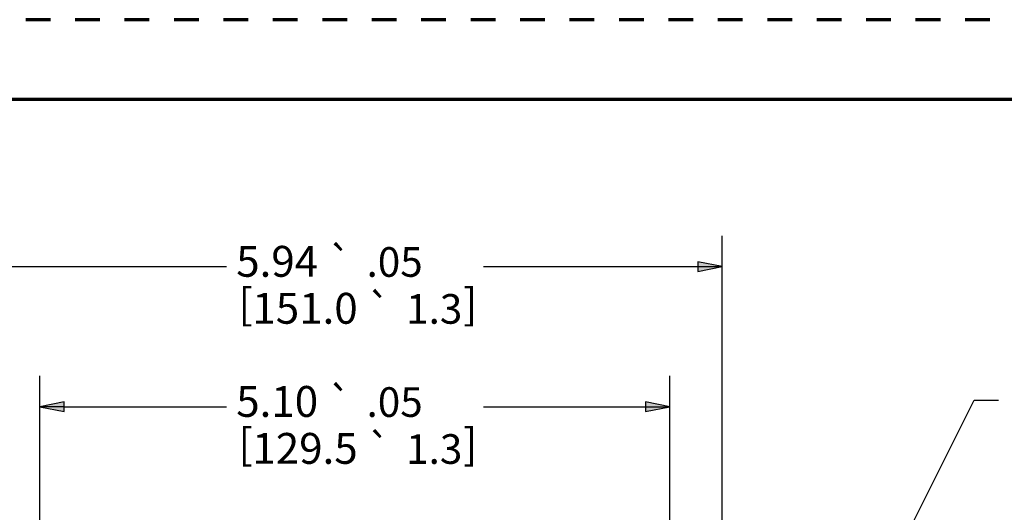
# Model space of a CAD drawing. Units: inches. Extents: x 0 to 17, y 0 to 11.
# Drawn here: x 2.3 to 6.3, y 9 to 11 of the extents above; entities that cross this region are included whole.
import ezdxf

# ---------------------------------------------------------------- set-up
doc = ezdxf.new("R2010")
doc.units = ezdxf.units.IN
doc.header["$MEASUREMENT"] = 0
doc.linetypes.add('HIDDEN', pattern=[0.375, 0.25, -0.125])
for name, color, linetype, lineweight in [('Border (ANSI)', 7, 'Continuous', 70), ('Dimension (ANSI)', 7, 'Continuous', 25), ('Symbol (ANSI)', 7, 'Continuous', 25)]:
    doc.layers.add(name, color=color, linetype=linetype, lineweight=lineweight)
doc.styles.get("Standard").update_dxf_attribs({"font": 'tahoma.ttf'})

msp = doc.modelspace()

# ---------------------------------------------------------------- linework, layer by layer
at = {"layer": 'Border (ANSI)'}
msp.add_line((0.3225, 10.6775), (16.6775, 10.6775), dxfattribs=at)
at = {"layer": 'Border (ANSI)', "linetype": 'HIDDEN', "ltscale": 0.25}
msp.add_lwpolyline([(0, 0), (17, 0), (17, 11), (0, 11)], close=True, dxfattribs=at)
at = {"layer": 'Dimension (ANSI)'}
for p, q in [((5.1175, 7.7788), (5.1175, 10.1247)), ((2.2441, 9.9997), (3.1115, 9.9997)), ((4.1517, 9.9997), (5.019, 9.9997)), ((5.019, 10.0194), (5.019, 9.98)), ((5.1175, 9.9997), (5.019, 10.0194)), ((5.019, 9.98), (5.1175, 9.9997)), ((5.019, 9.9997), (5.1175, 9.9997)), ((2.3574, 7.6838), (2.3574, 9.5573)), ((4.9058, 7.6838), (4.9058, 9.5573)), ((2.4558, 9.452), (2.3574, 9.4323)), ((2.4558, 9.4126), (2.4558, 9.452)), ((4.8074, 9.452), (4.8074, 9.4126)), ((4.9058, 9.4323), (4.8074, 9.452)), ((2.3574, 9.4323), (2.4558, 9.4126)), ((2.4558, 9.4323), (2.3574, 9.4323)), ((2.4558, 9.4323), (3.1115, 9.4323)), ((4.1517, 9.4323), (4.8074, 9.4323)), ((4.8074, 9.4126), (4.9058, 9.4323)), ((4.8074, 9.4323), (4.9058, 9.4323))]:
    msp.add_line(p, q, dxfattribs=at)
at = {"layer": 'Dimension (ANSI)', "linetype": 'Continuous'}
for points in [[(5.019, 10.0194), (5.1175, 9.9997), (5.019, 9.9997)], [(5.019, 9.9997), (5.1175, 9.9997), (5.019, 9.98)], [(2.4558, 9.452), (2.4558, 9.4323), (2.3574, 9.4323)], [(4.8074, 9.452), (4.9058, 9.4323), (4.8074, 9.4323)], [(2.3574, 9.4323), (2.4558, 9.4323), (2.4558, 9.4126)], [(4.8074, 9.4323), (4.9058, 9.4323), (4.8074, 9.4126)]]:
    msp.add_solid(points, dxfattribs=at)
at = {"layer": 'Symbol (ANSI)'}
for p, q in [((5.2397, 7.6734), (6.1373, 9.4583)), ((6.1373, 9.4583), (6.2357, 9.4583))]:
    msp.add_line(p, q, dxfattribs=at)

# ---------------------------------------------------------------- texts
at = {"layer": 'Dimension (ANSI)', "attachment_point": 1}
for s, insert, char_height in [('\\fCalibri Light|b0|i0;\\W1.;5.94', (3.1515, 10.0837), 0.125), ('\\fAIGDT|b0|i0;\\W1.;`', (3.5215, 10.0776), 0.12), ('\\fCalibri Light|b0|i0;\\W1.;.05', (3.6787, 10.0786), 0.12), ('\\fCalibri Light|b0|i0;\\W1.;[', (3.1602, 9.9115), 0.125), ('\\fCalibri Light|b0|i0;\\W1.;]', (4.0692, 9.9115), 0.125), ('\\fCalibri Light|b0|i0;\\W1.;151.0', (3.2169, 9.8935), 0.125), ('\\fAIGDT|b0|i0;\\W1.;`', (3.6797, 9.8874), 0.12), ('\\fCalibri Light|b0|i0;\\W1.;1.3', (3.8389, 9.8885), 0.12), ('\\fAIGDT|b0|i0;\\W1.;`', (3.5215, 9.5102), 0.12), ('\\fCalibri Light|b0|i0;\\W1.;5.10', (3.1515, 9.5163), 0.125), ('\\fCalibri Light|b0|i0;\\W1.;.05', (3.6787, 9.5112), 0.12), ('\\fCalibri Light|b0|i0;\\W1.;[', (3.1602, 9.344), 0.125), ('\\fCalibri Light|b0|i0;\\W1.;129.5', (3.2169, 9.3261), 0.125), ('\\fAIGDT|b0|i0;\\W1.;`', (3.6797, 9.32), 0.12), ('\\fCalibri Light|b0|i0;\\W1.;1.3', (3.8389, 9.321), 0.12), ('\\fCalibri Light|b0|i0;\\W1.;]', (4.0692, 9.344), 0.125)]:
    msp.add_mtext(s, dxfattribs=dict(at, insert=insert, char_height=char_height))

doc.saveas('drawing.dxf')
